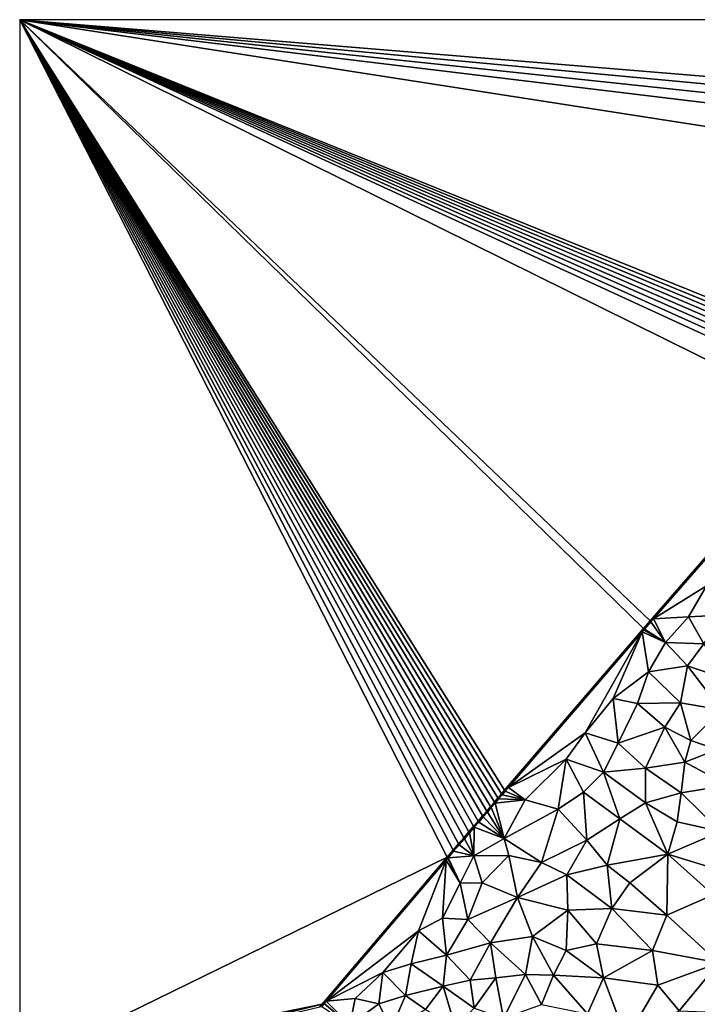
# Model space of a CAD drawing. Extents: x 3994 to 5000, y -2000 to -1000.
# Drawn here: x 4000 to 4075, y -1109 to -1000 of the extents above; entities that cross this region are included whole.
import ezdxf

# ---------------------------------------------------------------- set-up
doc = ezdxf.new("R2010")
doc.units = 0
doc.header["$MEASUREMENT"] = 0
doc.layers.add('Terraen', color=33, linetype='Continuous')
doc.layers.add('Terraen_vand', color=33, linetype='Continuous')

# ---------------------------------------------------------------- blocks, each defined once
blk = doc.blocks.new('1km_6223_577_Flyttet_X-573000m_Y-6225000m_ACAD_1_FMEBLOCK62')
at = {"layer": 'Terraen_vand', "color": 132, "true_color": 0x00ced1}
for points in [[(-62.5, 62.5, 0), (54.55, 51.55, 0), (55.56, 52.74, 0)], [(-62.5, 62.5, 0), (53.38, 50.19, 0), (54.55, 51.55, 0)], [(-62.5, 62.5, 0), (52.04, 48.62, 0), (53.38, 50.19, 0)], [(-62.5, 62.5, 0), (49.06, 45.13, 0), (52.04, 48.62, 0)], [(-62.5, 62.5, 0), (31.5, 24.53, 0), (49.06, 45.13, 0)], [(-62.5, 62.5, 0), (31.12, 24.09, 0), (31.5, 24.53, 0)], [(-62.5, 62.5, 0), (30.71, 23.61, 0), (31.12, 24.09, 0)], [(-62.5, 62.5, 0), (30.28, 23.1, 0), (30.71, 23.61, 0)], [(-62.5, 62.5, 0), (29.82, 22.56, 0), (30.28, 23.1, 0)], [(-62.5, 62.5, 0), (29.33, 21.98, 0), (29.82, 22.56, 0)], [(-62.5, 62.5, 0), (28.8, 21.37, 0), (29.33, 21.98, 0)], [(-62.5, 62.5, 0), (28.24, 20.71, 0), (28.8, 21.37, 0)], [(-62.5, 62.5, 0), (26.35, 18.49, 0), (28.24, 20.71, 0)], [(-62.5, 62.5, 0), (6.96, -3.77, 0), (26.35, 18.49, 0)], [(-62.5, 62.5, 0), (6.24, -4.6, 0), (6.96, -3.77, 0)], [(-62.5, 62.5, 0), (-9.08, -22.44, 0), (6.24, -4.6, 0)], [(-62.5, 62.5, 0), (-9.43, -22.85, 0), (-9.08, -22.44, 0)], [(-62.5, 62.5, 0), (-9.81, -23.29, 0), (-9.43, -22.85, 0)], [(-62.5, 62.5, 0), (-10.2, -23.75, 0), (-9.81, -23.29, 0)], [(-62.5, 62.5, 0), (-10.62, -24.23, 0), (-10.2, -23.75, 0)], [(-62.5, 62.5, 0), (-11.05, -24.74, 0), (-10.62, -24.23, 0)], [(-62.5, 62.5, 0), (-11.51, -25.27, 0), (-11.05, -24.74, 0)], [(-62.5, 62.5, 0), (-11.99, -25.83, 0), (-11.51, -25.27, 0)], [(-62.5, 62.5, 0), (-12.49, -26.41, 0), (-11.99, -25.83, 0)], [(-62.5, 62.5, 0), (-13.02, -27.03, 0), (-12.49, -26.41, 0)], [(-62.5, 62.5, 0), (-13.57, -27.67, 0), (-13.02, -27.03, 0)], [(-62.5, 62.5, 0), (-14.15, -28.35, 0), (-13.57, -27.67, 0)], [(-62.5, 62.5, 0), (-14.76, -29.06, 0), (-14.15, -28.35, 0)], [(-62.5, 62.5, 0), (-15.4, -29.81, 0), (-14.76, -29.06, 0)], [(-62.5, 62.5, 0), (-62.5, -52.85, 0), (-15.4, -29.81, 0)], [(62.5, 62.5, 0), (-62.5, 62.5, 0), (55.56, 52.74, 0)], [(-29.18, -46.02, 0), (-15.4, -29.81, 0), (-62.5, -52.85, 0)], [(-29.43, -46.32, 0), (-29.18, -46.02, 0), (-62.5, -54.21, 0)], [(-62.5, -54.21, 0), (-29.18, -46.02, 0), (-62.5, -52.85, 0)]]:
    blk.add_polyline3d(points, close=True, dxfattribs=at)
blk = doc.blocks.new('1km_6223_577_Flyttet_X-573000m_Y-6225000m_ACAD_1_FMEBLOCK79')
at = {"layer": 'Terraen', "color": 9, "true_color": 0xbbbbbb}
for points in [[(16.7, 19.32, 0), (-2.69, -2.95, 0), (-2.35, -2.73, 2.06)], [(16.7, 19.32, 0), (-2.35, -2.73, 2.06), (16.57, 18.99, 2.06)], [(-2.35, -2.73, 2.06), (3.5, 0.9, 2.01), (16.57, 18.99, 2.06)], [(-2.35, -2.73, 2.06), (1.51, -2.5, 2.09), (3.5, 0.9, 2.01)], [(5.14, -2.32, 1.95), (3.5, 0.9, 2.01), (1.51, -2.5, 2.09)], [(-2.69, -2.95, 0), (-3.42, -3.78, 0), (-2.62, -3.05, 2.06)], [(-3.42, -3.78, 0), (-3.34, -3.87, 2.06), (-2.62, -3.05, 2.06)], [(-2.62, -3.05, 2.06), (-3.34, -3.87, 2.06), (-1.03, -5.34, 2.1)], [(-2.69, -2.95, 0), (-2.62, -3.05, 2.06), (-2.35, -2.73, 2.06)], [(-2.62, -3.05, 2.06), (-1.03, -5.34, 2.1), (-2.35, -2.73, 2.06)], [(-2.35, -2.73, 2.06), (-1.03, -5.34, 2.1), (1.51, -2.5, 2.09)], [(3.2, -5.47, 1.95), (1.51, -2.5, 2.09), (-1.03, -5.34, 2.1)], [(3.2, -5.47, 1.95), (5.14, -2.32, 1.95), (1.51, -2.5, 2.09)], [(-3.42, -3.78, 0), (-18.73, -21.62, 0), (-18.32, -21.32, 2.06)], [(-3.42, -3.78, 0), (-18.32, -21.32, 2.06), (-3.58, -4.15, 2.06)], [(-9.86, -15.28, 2.04), (-3.58, -4.15, 2.06), (-18.32, -21.32, 2.06)], [(-6.78, -11.49, 2.01), (-3.58, -4.15, 2.06), (-9.86, -15.28, 2.04)], [(-6.78, -11.49, 2.01), (-2.88, -8.55, 2.07), (-3.58, -4.15, 2.06)], [(-3.42, -3.78, 0), (-3.58, -4.15, 2.06), (-3.4, -3.94, 2.06)], [(-3.58, -4.15, 2.06), (-1.03, -5.34, 2.1), (-3.4, -3.94, 2.06)], [(-3.58, -4.15, 2.06), (-2.88, -8.55, 2.07), (-1.03, -5.34, 2.1)], [(-3.42, -3.78, 0), (-3.4, -3.94, 2.06), (-3.34, -3.87, 2.06)], [(-3.4, -3.94, 2.06), (-1.03, -5.34, 2.1), (-3.34, -3.87, 2.06)], [(-2.88, -8.55, 2.07), (1.42, -7.92, 1.95), (-1.03, -5.34, 2.1)], [(3.2, -5.47, 1.95), (-1.03, -5.34, 2.1), (1.42, -7.92, 1.95)], [(3.2, -5.47, 1.95), (1.42, -7.92, 1.95), (6.34, -9.6, 1.81)], [(-6.78, -11.49, 2.01), (-4.08, -12.05, 1.99), (-2.88, -8.55, 2.07)], [(0.64, -11.97, 1.89), (-2.88, -8.55, 2.07), (-4.08, -12.05, 1.99)], [(0.64, -11.97, 1.89), (1.42, -7.92, 1.95), (-2.88, -8.55, 2.07)], [(0.64, -11.97, 1.89), (5.11, -12.74, 1.85), (1.42, -7.92, 1.95)], [(5.11, -12.74, 1.85), (6.34, -9.6, 1.81), (1.42, -7.92, 1.95)], [(-6.78, -11.49, 2.01), (-9.86, -15.28, 2.04), (-6.21, -16.42, 1.96)], [(-6.78, -11.49, 2.01), (-6.21, -16.42, 1.96), (-4.08, -12.05, 1.99)], [(-6.21, -16.42, 1.96), (-1.07, -14.65, 1.89), (-4.08, -12.05, 1.99)], [(0.64, -11.97, 1.89), (-4.08, -12.05, 1.99), (-1.07, -14.65, 1.89)], [(0.64, -11.97, 1.89), (-1.07, -14.65, 1.89), (1.78, -16.14, 1.84)], [(0.64, -11.97, 1.89), (1.78, -16.14, 1.84), (5.11, -12.74, 1.85)], [(4.67, -17.14, 1.89), (5.11, -12.74, 1.85), (1.78, -16.14, 1.84)], [(-3.21, -19.18, 1.87), (-1.07, -14.65, 1.89), (-6.21, -16.42, 1.96)], [(-3.21, -19.18, 1.87), (1.12, -18.52, 1.86), (-1.07, -14.65, 1.89)], [(1.12, -18.52, 1.86), (1.78, -16.14, 1.84), (-1.07, -14.65, 1.89)], [(-9.86, -15.28, 2.04), (-18.32, -21.32, 2.06), (-11.94, -18.19, 2.06)], [(-9.86, -15.28, 2.04), (-11.94, -18.19, 2.06), (-7.85, -19.63, 1.95)], [(-9.86, -15.28, 2.04), (-7.85, -19.63, 1.95), (-6.21, -16.42, 1.96)], [(4.67, -17.14, 1.89), (1.78, -16.14, 1.84), (1.12, -18.52, 1.86)], [(-3.21, -19.18, 1.87), (-6.21, -16.42, 1.96), (-7.85, -19.63, 1.95)], [(4.67, -17.14, 1.89), (1.12, -18.52, 1.86), (5.86, -21.06, 1.93)], [(-16.49, -22.69, 2), (-11.94, -18.19, 2.06), (-18.32, -21.32, 2.06)], [(-16.49, -22.69, 2), (-12.83, -23.69, 1.98), (-11.94, -18.19, 2.06)], [(-12.83, -23.69, 1.98), (-10.04, -21.82, 1.97), (-11.94, -18.19, 2.06)], [(-7.85, -19.63, 1.95), (-11.94, -18.19, 2.06), (-10.04, -21.82, 1.97)], [(-3.21, -19.18, 1.87), (-7.85, -19.63, 1.95), (-3.23, -23.02, 1.88)], [(-3.21, -19.18, 1.87), (-3.23, -23.02, 1.88), (0.73, -21.92, 1.89)], [(-3.21, -19.18, 1.87), (0.73, -21.92, 1.89), (1.12, -18.52, 1.86)], [(5.86, -21.06, 1.93), (1.12, -18.52, 1.86), (0.73, -21.92, 1.89)], [(-7.85, -19.63, 1.95), (-10.04, -21.82, 1.97), (-6.03, -24.75, 1.87)], [(-7.85, -19.63, 1.95), (-6.03, -24.75, 1.87), (-3.23, -23.02, 1.88)], [(-19.09, -22.03, 0), (-18.66, -21.72, 2.06), (-18.73, -21.62, 0)], [(-18.66, -21.72, 2.06), (-18.32, -21.32, 2.06), (-18.73, -21.62, 0)], [(-16.49, -22.69, 2), (-18.32, -21.32, 2.06), (-18.66, -21.72, 2.06)], [(5.86, -21.06, 1.93), (0.73, -21.92, 1.89), (5.05, -26.16, 1.94)], [(-19.86, -22.93, 0), (-19.4, -22.58, 2.06), (-19.46, -22.47, 0)], [(-19.79, -23.04, 2.06), (-19.4, -22.58, 2.06), (-19.86, -22.93, 0)], [(-16.49, -22.69, 2), (-19.4, -22.58, 2.06), (-19.79, -23.04, 2.06)], [(-16.49, -22.69, 2), (-19.79, -23.04, 2.06), (-18.78, -26.95, 2.07)], [(-19.46, -22.47, 0), (-19.02, -22.14, 2.06), (-19.09, -22.03, 0)], [(-19.4, -22.58, 2.06), (-19.02, -22.14, 2.06), (-19.46, -22.47, 0)], [(-16.49, -22.69, 2), (-19.02, -22.14, 2.06), (-19.4, -22.58, 2.06)], [(-19.02, -22.14, 2.06), (-18.66, -21.72, 2.06), (-19.09, -22.03, 0)], [(-16.49, -22.69, 2), (-18.66, -21.72, 2.06), (-19.02, -22.14, 2.06)], [(-16.49, -22.69, 2), (-18.78, -26.95, 2.07), (-12.83, -23.69, 1.98)], [(-9.68, -27.13, 1.89), (-10.04, -21.82, 1.97), (-12.83, -23.69, 1.98)], [(-6.03, -24.75, 1.87), (-10.04, -21.82, 1.97), (-9.68, -27.13, 1.89)], [(0.29, -25.11, 1.91), (0.73, -21.92, 1.89), (-3.23, -23.02, 1.88)], [(5.05, -26.16, 1.94), (0.73, -21.92, 1.89), (0.29, -25.11, 1.91)], [(-20.71, -23.92, 0), (-20.21, -23.52, 2.06), (-20.27, -23.41, 0)], [(-20.64, -24.03, 2.06), (-20.21, -23.52, 2.06), (-20.71, -23.92, 0)], [(-18.78, -26.95, 2.07), (-20.21, -23.52, 2.06), (-20.64, -24.03, 2.06)], [(-20.27, -23.41, 0), (-19.79, -23.04, 2.06), (-19.86, -22.93, 0)], [(-20.21, -23.52, 2.06), (-19.79, -23.04, 2.06), (-20.27, -23.41, 0)], [(-18.78, -26.95, 2.07), (-19.79, -23.04, 2.06), (-20.21, -23.52, 2.06)], [(-18.78, -26.95, 2.07), (-14.69, -29.59, 1.95), (-12.83, -23.69, 1.98)], [(-14.69, -29.59, 1.95), (-9.68, -27.13, 1.89), (-12.83, -23.69, 1.98)], [(-0.77, -28.66, 1.9), (-3.23, -23.02, 1.88), (-6.03, -24.75, 1.87)], [(-0.77, -28.66, 1.9), (0.29, -25.11, 1.91), (-3.23, -23.02, 1.88)], [(-21.64, -25.01, 0), (-21.1, -24.56, 2.06), (-21.16, -24.45, 0)], [(-21.58, -25.12, 2.06), (-21.1, -24.56, 2.06), (-21.64, -25.01, 0)], [(-18.78, -26.95, 2.07), (-21.1, -24.56, 2.06), (-21.58, -25.12, 2.06)], [(-21.16, -24.45, 0), (-20.64, -24.03, 2.06), (-20.71, -23.92, 0)], [(-21.1, -24.56, 2.06), (-20.64, -24.03, 2.06), (-21.16, -24.45, 0)], [(-18.78, -26.95, 2.07), (-20.64, -24.03, 2.06), (-21.1, -24.56, 2.06)], [(-7.44, -29.87, 1.89), (-6.03, -24.75, 1.87), (-9.68, -27.13, 1.89)], [(-0.77, -28.66, 1.9), (-6.03, -24.75, 1.87), (-7.44, -29.87, 1.89)], [(-22.67, -26.21, 0), (-22.08, -25.7, 2.06), (-22.14, -25.59, 0)], [(-22.61, -26.32, 2.06), (-22.08, -25.7, 2.06), (-22.67, -26.21, 0)], [(-22.12, -28.85, 1.83), (-22.08, -25.7, 2.06), (-22.61, -26.32, 2.06)], [(-22.14, -25.59, 0), (-21.58, -25.12, 2.06), (-21.64, -25.01, 0)], [(-22.08, -25.7, 2.06), (-21.58, -25.12, 2.06), (-22.14, -25.59, 0)], [(-18.78, -26.95, 2.07), (-22.08, -25.7, 2.06), (-22.12, -28.85, 1.83)], [(-18.78, -26.95, 2.07), (-21.58, -25.12, 2.06), (-22.08, -25.7, 2.06)], [(-0.77, -28.66, 1.9), (5.05, -26.16, 1.94), (0.29, -25.11, 1.91)], [(-23.81, -27.53, 0), (-23.16, -26.96, 2.06), (-23.23, -26.85, 0)], [(-23.75, -27.64, 2.06), (-23.16, -26.96, 2.06), (-23.81, -27.53, 0)], [(-22.12, -28.85, 1.83), (-23.16, -26.96, 2.06), (-23.75, -27.64, 2.06)], [(-23.23, -26.85, 0), (-22.61, -26.32, 2.06), (-22.67, -26.21, 0)], [(-23.16, -26.96, 2.06), (-22.61, -26.32, 2.06), (-23.23, -26.85, 0)], [(-22.12, -28.85, 1.83), (-22.61, -26.32, 2.06), (-23.16, -26.96, 2.06)], [(-18.78, -26.95, 2.07), (-22.12, -28.85, 1.83), (-18.28, -28.82, 1.99)], [(-18.78, -26.95, 2.07), (-18.28, -28.82, 1.99), (-14.69, -29.59, 1.95)], [(-11.88, -30.95, 1.9), (-9.68, -27.13, 1.89), (-14.69, -29.59, 1.95)], [(-11.88, -30.95, 1.9), (-7.44, -29.87, 1.89), (-9.68, -27.13, 1.89)], [(-0.77, -28.66, 1.9), (6.04, -30.76, 1.99), (5.05, -26.16, 1.94)], [(-24.42, -28.24, 0), (-23.75, -27.64, 2.06), (-23.81, -27.53, 0)], [(-24.36, -28.35, 2.06), (-23.75, -27.64, 2.06), (-24.42, -28.24, 0)], [(-22.12, -28.85, 1.83), (-23.75, -27.64, 2.06), (-24.36, -28.35, 2.06)], [(-25.06, -28.98, 0), (-38.83, -45.19, 0), (-38.39, -44.86, 2.06)], [(-25.06, -28.98, 0), (-38.39, -44.86, 2.06), (-25.19, -29.32, 2.06)], [(-25.06, -28.98, 0), (-25.19, -29.32, 2.06), (-25, -29.1, 2.06)], [(-25.19, -29.32, 2.06), (-23.63, -31.87, 2.06), (-25, -29.1, 2.06)], [(-25.06, -28.98, 0), (-24.36, -28.35, 2.06), (-24.42, -28.24, 0)], [(-25.06, -28.98, 0), (-24.97, -29.06, 2.06), (-24.36, -28.35, 2.06)], [(-25.06, -28.98, 0), (-25, -29.1, 2.06), (-24.97, -29.06, 2.06)], [(-25, -29.1, 2.06), (-23.63, -31.87, 2.06), (-24.97, -29.06, 2.06)], [(-22.12, -28.85, 1.83), (-24.36, -28.35, 2.06), (-24.97, -29.06, 2.06)], [(-22.12, -28.85, 1.83), (-24.97, -29.06, 2.06), (-23.63, -31.87, 2.06)], [(-22.12, -28.85, 1.83), (-23.63, -31.87, 2.06), (-21.2, -31.82, 1.94)], [(-22.12, -28.85, 1.83), (-21.2, -31.82, 1.94), (-18.28, -28.82, 1.99)], [(-18.28, -28.82, 1.99), (-21.2, -31.82, 1.94), (-17.32, -33.44, 1.94)], [(-18.28, -28.82, 1.99), (-17.32, -33.44, 1.94), (-14.69, -29.59, 1.95)], [(-0.77, -28.66, 1.9), (-7.44, -29.87, 1.89), (-4.96, -31.81, 1.93)], [(-0.77, -28.66, 1.9), (-4.96, -31.81, 1.93), (-0.88, -35.39, 1.97)], [(-0.77, -28.66, 1.9), (-0.88, -35.39, 1.97), (4.22, -33.14, 1.99)], [(-0.77, -28.66, 1.9), (4.22, -33.14, 1.99), (6.04, -30.76, 1.99)], [(-28.22, -37.13, 2.08), (-25.19, -29.32, 2.06), (-38.39, -44.86, 2.06)], [(-25.59, -35.7, 2), (-25.19, -29.32, 2.06), (-28.22, -37.13, 2.08)], [(-25.59, -35.7, 2), (-23.63, -31.87, 2.06), (-25.19, -29.32, 2.06)], [(-11.88, -30.95, 1.9), (-14.69, -29.59, 1.95), (-17.32, -33.44, 1.94)], [(-11.88, -30.95, 1.9), (-6.91, -34.66, 1.94), (-7.44, -29.87, 1.89)], [(-4.96, -31.81, 1.93), (-7.44, -29.87, 1.89), (-6.91, -34.66, 1.94)], [(-11.88, -30.95, 1.9), (-17.32, -33.44, 1.94), (-11.76, -34.84, 1.94)], [(-11.88, -30.95, 1.9), (-11.76, -34.84, 1.94), (-6.91, -34.66, 1.94)], [(-25.59, -35.7, 2), (-22.79, -35.85, 1.98), (-23.63, -31.87, 2.06)], [(-21.2, -31.82, 1.94), (-23.63, -31.87, 2.06), (-22.79, -35.85, 1.98)], [(-21.2, -31.82, 1.94), (-22.79, -35.85, 1.98), (-17.32, -33.44, 1.94)], [(-4.96, -31.81, 1.93), (-6.91, -34.66, 1.94), (-0.88, -35.39, 1.97)], [(-20.3, -38.44, 1.94), (-17.32, -33.44, 1.94), (-22.79, -35.85, 1.98)], [(-20.3, -38.44, 1.94), (-15.67, -37.74, 1.93), (-17.32, -33.44, 1.94)], [(-11.76, -34.84, 1.94), (-17.32, -33.44, 1.94), (-15.67, -37.74, 1.93)], [(4.22, -33.14, 1.99), (-0.88, -35.39, 1.97), (4.87, -40.64, 2.04)], [(-6.91, -34.66, 1.94), (-11.76, -34.84, 1.94), (-8.62, -38.54, 1.95)], [(-6.91, -34.66, 1.94), (-8.62, -38.54, 1.95), (-2.43, -39.27, 1.97)], [(-6.91, -34.66, 1.94), (-2.43, -39.27, 1.97), (-0.88, -35.39, 1.97)], [(-25.59, -35.7, 2), (-28.22, -37.13, 2.08), (-25.15, -39.81, 1.96)], [(-25.59, -35.7, 2), (-25.15, -39.81, 1.96), (-22.79, -35.85, 1.98)], [(-11.76, -34.84, 1.94), (-15.67, -37.74, 1.93), (-11.96, -39.29, 1.96)], [(-11.76, -34.84, 1.94), (-11.96, -39.29, 1.96), (-8.62, -38.54, 1.95)], [(-0.88, -35.39, 1.97), (-2.43, -39.27, 1.97), (4.87, -40.64, 2.04)], [(-20.3, -38.44, 1.94), (-22.79, -35.85, 1.98), (-25.15, -39.81, 1.96)], [(-28.22, -37.13, 2.08), (-38.39, -44.86, 2.06), (-32.17, -41.7, 2.08)], [(-28.22, -37.13, 2.08), (-32.17, -41.7, 2.08), (-29.03, -40.75, 1.97)], [(-28.22, -37.13, 2.08), (-29.03, -40.75, 1.97), (-25.15, -39.81, 1.96)], [(-20.3, -38.44, 1.94), (-16.44, -41.92, 1.96), (-15.67, -37.74, 1.93)], [(-13.37, -42, 1.96), (-15.67, -37.74, 1.93), (-16.44, -41.92, 1.96)], [(-11.96, -39.29, 1.96), (-15.67, -37.74, 1.93), (-13.37, -42, 1.96)], [(-20.3, -38.44, 1.94), (-25.15, -39.81, 1.96), (-22.55, -42.55, 1.93)], [(-20.3, -38.44, 1.94), (-22.55, -42.55, 1.93), (-19.72, -42.28, 1.91)], [(-20.3, -38.44, 1.94), (-19.72, -42.28, 1.91), (-16.44, -41.92, 1.96)], [(-11.96, -39.29, 1.96), (-7.85, -42.3, 1.97), (-8.62, -38.54, 1.95)], [(-8.62, -38.54, 1.95), (-7.85, -42.3, 1.97), (-2.43, -39.27, 1.97)], [(-25.49, -43.23, 1.95), (-25.15, -39.81, 1.96), (-29.03, -40.75, 1.97)], [(-22.55, -42.55, 1.93), (-25.15, -39.81, 1.96), (-25.49, -43.23, 1.95)], [(-11.96, -39.29, 1.96), (-13.37, -42, 1.96), (-7.85, -42.3, 1.97)], [(-2.43, -39.27, 1.97), (-7.85, -42.3, 1.97), (-1.87, -43.11, 1.98)], [(4.87, -40.64, 2.04), (-2.43, -39.27, 1.97), (-1.87, -43.11, 1.98)], [(-29.64, -44.24, 1.96), (-29.03, -40.75, 1.97), (-32.17, -41.7, 2.08)], [(-29.64, -44.24, 1.96), (-25.49, -43.23, 1.95), (-29.03, -40.75, 1.97)], [(4.87, -40.64, 2.04), (-1.87, -43.11, 1.98), (0.49, -45.92, 2.02)], [(4.87, -40.64, 2.04), (0.49, -45.92, 2.02), (4.34, -46.07, 2.08)], [(-35.19, -44.56, 2.02), (-32.17, -41.7, 2.08), (-38.39, -44.86, 2.06)], [(-35.19, -44.56, 2.02), (-32.6, -45.15, 1.96), (-32.17, -41.7, 2.08)], [(-29.64, -44.24, 1.96), (-32.17, -41.7, 2.08), (-32.6, -45.15, 1.96)], [(-22.55, -42.55, 1.93), (-22.11, -45.64, 1.93), (-19.72, -42.28, 1.91)], [(-18.86, -46.75, 1.96), (-19.72, -42.28, 1.91), (-22.11, -45.64, 1.93)], [(-18.86, -46.75, 1.96), (-16.44, -41.92, 1.96), (-19.72, -42.28, 1.91)], [(-14.66, -45.23, 1.96), (-16.44, -41.92, 1.96), (-18.86, -46.75, 1.96)], [(-13.37, -42, 1.96), (-16.44, -41.92, 1.96), (-14.66, -45.23, 1.96)], [(-13.37, -42, 1.96), (-14.66, -45.23, 1.96), (-9.6, -46.26, 1.99)], [(-7.85, -42.3, 1.97), (-13.37, -42, 1.96), (-9.6, -46.26, 1.99)], [(-7.85, -42.3, 1.97), (-9.6, -46.26, 1.99), (-5.31, -49, 2)], [(-7.85, -42.3, 1.97), (-5.31, -49, 2), (-1.87, -43.11, 1.98)], [(-27.46, -45.79, 1.94), (-25.49, -43.23, 1.95), (-29.64, -44.24, 1.96)], [(-27.46, -45.79, 1.94), (-24.19, -47.65, 1.92), (-25.49, -43.23, 1.95)], [(-22.55, -42.55, 1.93), (-25.49, -43.23, 1.95), (-22.11, -45.64, 1.93)], [(-24.19, -47.65, 1.92), (-22.11, -45.64, 1.93), (-25.49, -43.23, 1.95)], [(-1.87, -43.11, 1.98), (-5.31, -49, 2), (0.49, -45.92, 2.02)], [(-29.64, -44.24, 1.96), (-32.6, -45.15, 1.96), (-31.23, -47.9, 1.96)], [(-27.46, -45.79, 1.94), (-29.64, -44.24, 1.96), (-31.23, -47.9, 1.96)], [(-38.89, -45.45, 2.06), (-38.83, -45.19, 0), (-39.09, -45.49, 0)], [(-38.89, -45.45, 2.06), (-38.63, -45.14, 2.06), (-38.83, -45.19, 0)], [(-35.79, -47.51, 2.03), (-38.63, -45.14, 2.06), (-38.89, -45.45, 2.06)], [(-38.63, -45.14, 2.06), (-38.39, -44.86, 2.06), (-38.83, -45.19, 0)], [(-35.79, -47.51, 2.03), (-38.39, -44.86, 2.06), (-38.63, -45.14, 2.06)], [(-35.19, -44.56, 2.02), (-38.39, -44.86, 2.06), (-35.79, -47.51, 2.03)], [(-35.19, -44.56, 2.02), (-35.79, -47.51, 2.03), (-32.6, -45.15, 1.96)], [(-31.23, -47.9, 1.96), (-32.6, -45.15, 1.96), (-35.79, -47.51, 2.03)]]:
    blk.add_polyline3d(points, close=True, dxfattribs=at)

msp = doc.modelspace()

# ---------------------------------------------------------------- block references
at = {"layer": 'Terraen', "color": 9, "true_color": 0xbbbbbb}
msp.add_blockref('1km_6223_577_Flyttet_X-573000m_Y-6225000m_ACAD_1_FMEBLOCK79', (4072.16, -1063.32), dxfattribs=at)
at = {"layer": 'Terraen_vand', "color": 132, "true_color": 0x00ced1}
msp.add_blockref('1km_6223_577_Flyttet_X-573000m_Y-6225000m_ACAD_1_FMEBLOCK62', (4062.5, -1062.5), dxfattribs=at)

doc.saveas('drawing.dxf')
